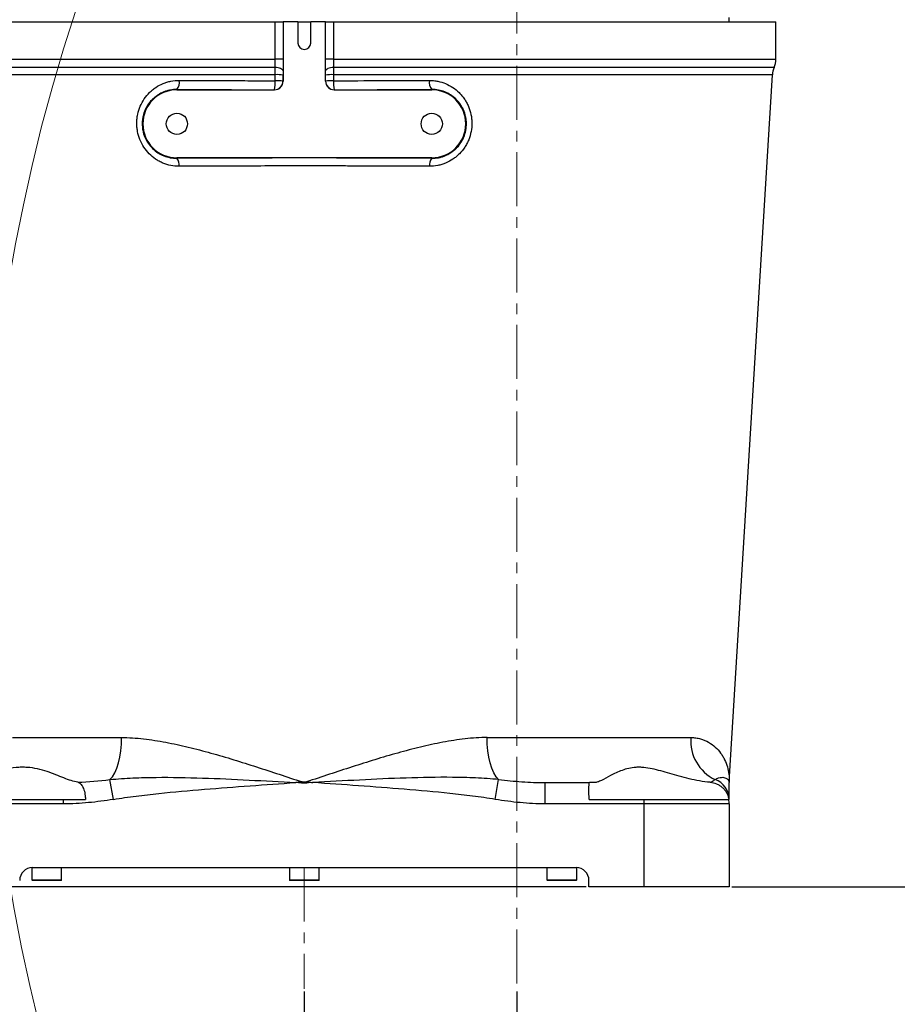
# Model space of a CAD drawing. Units: inches. Extents: x 351 to 6433, y 93 to 3126.
# Drawn here: x 1378 to 1585, y 1276 to 1507 of the extents above; entities that cross this region are included whole.
import ezdxf

# ---------------------------------------------------------------- set-up
doc = ezdxf.new("R2010")
doc.units = ezdxf.units.IN
doc.header["$MEASUREMENT"] = 0
doc.linetypes.add('CENTERX2', pattern=[20.32, 12.7, -2.54, 2.54, -2.54])
doc.layers.add('C1角度', color=7, linetype='Continuous')
doc.layers.add('C7线性', color=7, linetype='Continuous')
doc.dimstyles.new('ISO-25', dxfattribs={"dimtxt": 2.5, "dimasz": 2.5, "dimexe": 1.25, "dimexo": 0.625, "dimtad": 1, "dimtxsty": 'Standard', "dimcen": 2.5, "dimadec": 0, "dimazin": 0, "dimtfac": 1, "dimtmove": 0, "dimatfit": 3, "dimfxl": 1, "dimarcsym": 0})

# ---------------------------------------------------------------- blocks, each defined once
blk = doc.blocks.new('*D3')
at = {"layer": 'C7线性', "color": 0, "lineweight": -2}
for p, q in [((1444.97, 1278.71), (1444.97, 988.39)), ((1494.97, 1278.71), (1494.97, 988.39)), ((1414.97, 989.64), (1384.97, 989.64)), ((1444.97, 989.64), (1494.97, 989.64)), ((1524.97, 989.64), (1554.97, 989.64))]:
    blk.add_line(p, q, dxfattribs=at)
at = {"layer": 'C7线性', "color": 0}
for points in [[(1414.97, 984.64), (1414.97, 994.64), (1444.97, 989.64)], [(1524.97, 994.64), (1524.97, 984.64), (1494.97, 989.64)]]:
    blk.add_solid(points, dxfattribs=at)
at = {"layer": 'Defpoints', "color": 0}
for p in [(1444.97, 1279.33), (1494.97, 1279.33), (1494.97, 989.64)]:
    blk.add_point(p, dxfattribs=at)
at = {"layer": 'C7线性', "color": 0, "insert": (1474.72, 1020.26), "char_height": 2.5, "attachment_point": 2}
blk.add_mtext('\\H12x;50', dxfattribs=at)
blk = doc.blocks.new('*D4')
at = {"layer": 'C7线性', "color": 0, "lineweight": -2}
for p, q in [((1494.35, 1679.39), (620.37, 1679.39)), ((621.62, 1649.39), (621.62, 1333.37)), ((1511.35, 1303.37), (620.37, 1303.37))]:
    blk.add_line(p, q, dxfattribs=at)
at = {"layer": 'C7线性', "color": 0}
for points in [[(626.62, 1649.39), (616.62, 1649.39), (621.62, 1679.39)], [(616.62, 1333.37), (626.62, 1333.37), (621.62, 1303.37)]]:
    blk.add_solid(points, dxfattribs=at)
at = {"layer": 'Defpoints', "color": 0}
for p in [(1494.97, 1679.39), (621.62, 1303.37), (1511.97, 1303.37)]:
    blk.add_point(p, dxfattribs=at)
at = {"layer": 'C7线性', "color": 0, "insert": (591, 1492.58), "char_height": 2.5, "attachment_point": 2, "rotation": 90}
blk.add_mtext('\\H12x;376', dxfattribs=at)
blk = doc.blocks.new('*D9')
at = {"layer": 'C1角度', "color": 0, "lineweight": -2}
blk.add_arc((1494.97, 1679.39), 178.28, 324.653, 80.347, dxfattribs=at)
at = {"layer": 'C1角度', "color": 0}
for points in [[(1525.29, 1860.13), (1524.45, 1850.16), (1494.97, 1857.67)], [(1636.57, 1579.48), (1644.21, 1573.03), (1621.03, 1553.33)]]:
    blk.add_solid(points, dxfattribs=at)
at = {"layer": 'Defpoints', "color": 0}
for p in [(1494.97, 2109.41), (1494.97, 1679.39), (1494.97, 1679.39), (1673.25, 1679.39), (1799.04, 1375.32)]:
    blk.add_point(p, dxfattribs=at)
at = {"layer": 'C1角度', "color": 0, "insert": (1673.61, 1794.02), "char_height": 2.5, "attachment_point": 1, "rotation": 292.5}
blk.add_mtext('\\H12x;135%%D', dxfattribs=at)
blk = doc.blocks.new('*D14')
at = {"layer": 'C7线性', "color": 0, "lineweight": -2}
for p, q in [((1545.6, 1303.37), (2422.84, 1303.37)), ((2421.59, 975.94), (2421.59, 1273.37)), ((1799.67, 945.94), (2422.84, 945.94))]:
    blk.add_line(p, q, dxfattribs=at)
at = {"layer": 'C7线性', "color": 0}
for points in [[(2426.59, 1273.37), (2416.59, 1273.37), (2421.59, 1303.37)], [(2416.59, 975.94), (2426.59, 975.94), (2421.59, 945.94)]]:
    blk.add_solid(points, dxfattribs=at)
at = {"layer": 'Defpoints', "color": 0}
for p in [(1544.98, 1303.37), (2421.59, 1303.37), (1799.04, 945.94)]:
    blk.add_point(p, dxfattribs=at)
at = {"layer": 'C7线性', "color": 0, "insert": (2390.97, 1124.33), "char_height": 2.5, "attachment_point": 2, "rotation": 90}
blk.add_mtext('\\H12x;357.42', dxfattribs=at)
blk = doc.blocks.new('*D15')
at = {"layer": 'C7线性', "color": 0, "lineweight": -2}
for p, q in [((1495.6, 2538.79), (2422.88, 2538.79)), ((2421.63, 2508.79), (2421.63, 1333.37)), ((1545.6, 1303.37), (2422.88, 1303.37))]:
    blk.add_line(p, q, dxfattribs=at)
at = {"layer": 'C7线性', "color": 0}
for points in [[(2426.63, 2508.79), (2416.63, 2508.79), (2421.63, 2538.79)], [(2416.63, 1333.37), (2426.63, 1333.37), (2421.63, 1303.37)]]:
    blk.add_solid(points, dxfattribs=at)
at = {"layer": 'Defpoints', "color": 0}
for p in [(1494.97, 2538.79), (1544.98, 1303.37), (2421.63, 1303.37)]:
    blk.add_point(p, dxfattribs=at)
at = {"layer": 'C7线性', "color": 0, "insert": (2391.01, 1917.7), "char_height": 2.5, "attachment_point": 2, "rotation": 90}
blk.add_mtext('\\H12x;1235.37', dxfattribs=at)
blk = doc.blocks.new('*D16')
at = {"layer": 'C7线性', "color": 0, "lineweight": -2}
for p, q in [((2354.38, 1678.76), (2354.38, 895.66)), ((1444.97, 1278.71), (1444.97, 895.66)), ((2324.38, 896.91), (1474.97, 896.91))]:
    blk.add_line(p, q, dxfattribs=at)
at = {"layer": 'C7线性', "color": 0}
for points in [[(1474.97, 901.91), (1474.97, 891.91), (1444.97, 896.91)], [(2324.38, 891.91), (2324.38, 901.91), (2354.38, 896.91)]]:
    blk.add_solid(points, dxfattribs=at)
at = {"layer": 'Defpoints', "color": 0}
for p in [(2354.38, 1679.39), (1444.97, 1279.33), (1444.97, 896.91)]:
    blk.add_point(p, dxfattribs=at)
at = {"layer": 'C7线性', "color": 0, "insert": (1898.41, 927.53), "char_height": 2.5, "attachment_point": 2}
blk.add_mtext('\\H12x;909.37', dxfattribs=at)
blk = doc.blocks.new('*D17')
at = {"layer": 'C7线性', "color": 0, "lineweight": -2}
for p, q in [((635.57, 1678.76), (635.57, 895.66)), ((1444.97, 1278.71), (1444.97, 895.66)), ((665.57, 896.91), (1414.97, 896.91))]:
    blk.add_line(p, q, dxfattribs=at)
at = {"layer": 'C7线性', "color": 0}
for points in [[(665.57, 901.91), (665.57, 891.91), (635.57, 896.91)], [(1414.97, 891.91), (1414.97, 901.91), (1444.97, 896.91)]]:
    blk.add_solid(points, dxfattribs=at)
at = {"layer": 'Defpoints', "color": 0}
for p in [(635.57, 1679.39), (1444.97, 1279.33), (1444.97, 896.91)]:
    blk.add_point(p, dxfattribs=at)
at = {"layer": 'C7线性', "color": 0, "insert": (1043.37, 927.53), "char_height": 2.5, "attachment_point": 2}
blk.add_mtext('\\H12x;809.37', dxfattribs=at)
blk = doc.blocks.new('*D24')
at = {"layer": 'C7线性', "color": 0, "lineweight": -2}
for p, q in [((1471.85, 2204.91), (568.37, 2204.91)), ((569.62, 1333.37), (569.62, 2174.91)), ((1511.35, 1303.37), (568.37, 1303.37))]:
    blk.add_line(p, q, dxfattribs=at)
at = {"layer": 'C7线性', "color": 0}
for points in [[(574.62, 2174.91), (564.62, 2174.91), (569.62, 2204.91)], [(564.62, 1333.37), (574.62, 1333.37), (569.62, 1303.37)]]:
    blk.add_solid(points, dxfattribs=at)
at = {"layer": 'Defpoints', "color": 0}
for p in [(569.62, 2204.91), (1472.47, 2204.91), (1511.97, 1303.37)]:
    blk.add_point(p, dxfattribs=at)
at = {"layer": 'C7线性', "color": 0, "insert": (539, 1751.45), "char_height": 2.5, "attachment_point": 2, "rotation": 90}
blk.add_mtext('\\H12x;901.5', dxfattribs=at)

msp = doc.modelspace()

# ---------------------------------------------------------------- linework, layer by layer
at = {"color": 7, "linetype": 'CENTERX2', "lineweight": 18}
for p, q in [((1494.973835, 1679.389697), (1494.973835, 1279.332192)), ((1444.971747, 1307.874181), (1444.971747, 1279.332192))]:
    msp.add_line(p, q, dxfattribs=at)
at = {"color": 7, "linetype": 'Continuous', "lineweight": 25}
for p, q in [((1333.967111, 1506.882492), (1438.091329, 1506.882492)), ((1438.091329, 1498.106011), (1438.091329, 1506.882492)), ((1438.091329, 1506.882492), (1439.967136, 1506.882492)), ((1439.967136, 1506.882492), (1439.967136, 1498.106011)), ((1439.967136, 1506.882492), (1439.971538, 1506.882492)), ((1439.971538, 1506.882492), (1439.971538, 1492.881603)), ((1443.471685, 1506.882492), (1439.971538, 1506.882492)), ((1443.471685, 1506.882492), (1443.471685, 1501.882284)), ((1443.471685, 1506.882492), (1446.47181, 1506.882492)), ((1449.971956, 1506.882492), (1446.47181, 1506.882492)), ((1446.47181, 1501.882284), (1446.47181, 1506.882492)), ((1449.976358, 1506.882492), (1449.971956, 1506.882492)), ((1449.971956, 1492.881603), (1449.971956, 1506.882492)), ((1449.976358, 1498.106011), (1449.976358, 1506.882492)), ((1449.976358, 1506.882492), (1451.852165, 1506.882492)), ((1451.852165, 1506.882492), (1451.852165, 1498.106011)), ((1451.852165, 1506.882492), (1555.976383, 1506.882492)), ((1544.975924, 1506.882492), (1544.975924, 1507.882534)), ((1555.976383, 1498.106011), (1555.976383, 1506.882492)), ((1334.632755, 1498.106011), (1438.091329, 1498.106011)), ((1439.967136, 1498.106011), (1438.091329, 1498.106011)), ((1451.852165, 1498.106011), (1449.976358, 1498.106011)), ((1438.071806, 1496.120498), (1335.113996, 1496.120498)), ((1438.077955, 1494.440241), (1335.718468, 1494.440241)), ((1438.076562, 1493.023921), (1438.077955, 1494.440241)), ((1439.952839, 1494.318139), (1439.951322, 1492.901819)), ((1449.992172, 1492.901819), (1449.990656, 1494.318139)), ((1451.865539, 1494.440241), (1451.866932, 1493.023921)), ((1544.986748, 1328.051993), (1555.163489, 1494.440241)), ((1439.951322, 1492.901819), (1439.971538, 1492.881603)), ((1449.971956, 1492.881603), (1449.992172, 1492.901819)), ((1414.970494, 1490.969501), (1414.970494, 1490.881824)), ((1414.970494, 1490.881824), (1437.971759, 1490.881824)), ((1437.971759, 1490.881824), (1437.951543, 1490.90204)), ((1451.991951, 1490.90204), (1451.971735, 1490.881824)), ((1451.971735, 1490.881824), (1474.973, 1490.881824)), ((1474.973, 1490.969501), (1474.973, 1490.881824)), ((1414.970494, 1474.77109), (1414.970494, 1474.881156)), ((1474.973, 1474.881156), (1414.970494, 1474.881156)), ((1474.973, 1474.77109), (1474.973, 1474.881156)), ((1376.248052, 1338.485945), (1401.920397, 1338.485945)), ((1488.023097, 1338.485945), (1535.953293, 1338.485945)), ((1400.017037, 1323.932028), (1399.228357, 1328.57983)), ((1444.409871, 1327.746825), (1444.436577, 1328.05208)), ((1445.533623, 1327.746825), (1445.506917, 1328.05208)), ((1489.926458, 1323.932028), (1490.715137, 1328.57983)), ((1501.286921, 1327.881986), (1501.66685, 1327.875017)), ((1501.66685, 1322.874808), (1501.66685, 1327.875017)), ((1501.66685, 1327.875017), (1512.097201, 1327.875017)), ((1513.31566, 1327.875017), (1512.097201, 1327.875017)), ((1364.968406, 1323.87485), (1388.276645, 1323.87485)), ((1388.276645, 1322.874808), (1364.968406, 1322.874808)), ((1388.276645, 1322.874808), (1388.276645, 1323.87485)), ((1524.975088, 1322.874808), (1501.66685, 1322.874808)), ((1511.994121, 1323.87485), (1524.975088, 1323.87485)), ((1524.975088, 1322.874808), (1524.975088, 1323.87485)), ((1524.975088, 1323.87485), (1544.874899, 1323.87485)), ((1524.975088, 1303.373993), (1524.975088, 1322.874808)), ((1544.975924, 1322.874808), (1524.975088, 1322.874808)), ((1544.975924, 1322.874808), (1544.975924, 1303.373993)), ((1380.847291, 1307.871709), (1380.847291, 1304.97406)), ((1380.969074, 1307.874181), (1508.97442, 1307.874181)), ((1387.847583, 1304.97406), (1387.847583, 1307.874181)), ((1441.471601, 1307.874181), (1441.471601, 1304.97406)), ((1448.471893, 1304.97406), (1448.471893, 1307.874181)), ((1502.095911, 1307.874181), (1502.095911, 1304.97406)), ((1509.096203, 1304.97406), (1509.096203, 1307.871709)), ((1387.747579, 1304.874056), (1380.947295, 1304.874056)), ((1448.371889, 1304.874056), (1441.571605, 1304.874056)), ((1508.996199, 1304.874056), (1502.195915, 1304.874056)), ((1511.974545, 1303.373993), (1511.974545, 1304.874056)), ((1524.975088, 1303.373993), (1511.974545, 1303.373993)), ((1544.975924, 1303.373993), (1524.975088, 1303.373993))]:
    msp.add_line(p, q, dxfattribs=at)
at = {"color": 8, "linetype": 'Continuous', "lineweight": 25}
for p, q in [((1451.852165, 1498.106011), (1555.976383, 1498.106011)), ((1555.163489, 1494.440241), (1451.865539, 1494.440241)), ((1555.565273, 1496.120498), (1451.871688, 1496.120498)), ((1380.847291, 1304.97406), (1387.847583, 1304.97406)), ((1441.471601, 1304.97406), (1448.471893, 1304.97406)), ((1502.095911, 1304.97406), (1509.096203, 1304.97406))]:
    msp.add_line(p, q, dxfattribs=at)
at = {"color": 7, "linetype": 'Continuous', "lineweight": 25, "flags": 128}
for points in [[(1439.95706, 1495.326293), (1439.916168, 1495.474489), (1439.80684, 1495.617507), (1439.632894, 1495.750352), (1439.400408, 1495.868381), (1439.117504, 1495.967471), (1438.794065, 1496.044161), (1438.441392, 1496.095771), (1438.071806, 1496.120498)], [(1451.871688, 1496.120498), (1451.502102, 1496.095771), (1451.149429, 1496.044161), (1450.825991, 1495.967471), (1450.543087, 1495.868381), (1450.310601, 1495.750352), (1450.136655, 1495.617507), (1450.027326, 1495.474489), (1449.986435, 1495.326293)], [(1399.228357, 1328.57983), (1399.829786, 1329.269626), (1400.377773, 1330.170506), (1400.858878, 1331.260374), (1401.2613, 1332.512496), (1401.575167, 1333.89616), (1401.792783, 1335.377429), (1401.908808, 1336.919969), (1401.920397, 1338.485945)], [(1490.715137, 1328.57983), (1490.113708, 1329.269626), (1489.565721, 1330.170506), (1489.084616, 1331.260374), (1488.682195, 1332.512496), (1488.368327, 1333.89616), (1488.150712, 1335.377429), (1488.034686, 1336.919969), (1488.023097, 1338.485945)], [(1444.409871, 1327.746825), (1444.276231, 1327.758516), (1443.950356, 1327.787018), (1443.626321, 1327.815354), (1443.011596, 1327.869105), (1442.943989, 1327.875017)], [(1446.999506, 1327.875017), (1446.931899, 1327.869105), (1445.993139, 1327.787018), (1445.533623, 1327.746825)]]:
    msp.add_lwpolyline(points, dxfattribs=at)
at = {"color": 7, "linetype": 'Continuous', "lineweight": 25}
for centre in [(1414.970494, 1482.88149), (1474.973, 1482.88149)]:
    msp.add_circle(centre, 2.500104, dxfattribs=at)
at = {"color": 1, "linetype": 'Continuous', "lineweight": 18}
for centre, radius, start, end in [((1494.973835, 1679.389697), 859.403157, 315, 190), ((1799.04245, 1375.321082), 429.385199, 155.34544537, 315)]:
    msp.add_arc(centre, radius, start, end, dxfattribs=at)
at = {"color": 3, "linetype": 'Continuous', "lineweight": 18}
msp.add_arc((1494.973835, 1679.389697), 430.017958, 315, 190, dxfattribs=at)
at = {"color": 7, "linetype": 'Continuous', "lineweight": 25}
for centre, radius, start, end in [((1444.971747, 1501.882284), 1.500063, 180, 0), ((1550.976174, 1498.106011), 5.000209, 336.60386407, 0), ((1438.50474, 1486.538028), 7.91373, 79.45628519, 93.09143955), ((1451.438755, 1486.538028), 7.91373, 86.90856045, 100.54371481), ((1560.154371, 1494.134985), 5.000209, 156.60386407, 176.5), ((1413.009603, 1492.591421), 2.544743, 320.40467774, 11.3304938), ((1428.995529, 1492.494342), 9.096462, 349.91864634, 3.3375401), ((1437.95083, 1492.902533), 2.000493, 270.02043702, 359.97956298), ((1438.503298, 1485.122428), 7.913008, 79.45586546, 93.09136966), ((1451.440196, 1485.122428), 7.913008, 86.90863034, 100.54413454), ((1451.992665, 1492.902533), 2.000493, 180.02043702, 269.97956298), ((1460.947965, 1492.494342), 9.096462, 176.6624599, 190.08135366), ((1476.933891, 1492.591421), 2.544743, 168.6695062, 219.59532226), ((1414.970494, 1482.88149), 8.000334, 90, 270), ((1474.973, 1482.88149), 8.000334, 270, 90), ((1413.323522, 1473.280707), 2.221207, 349.95846916, 42.14266), ((1476.619973, 1473.280707), 2.221207, 137.85734, 190.04153084), ((1546.018658, 1337.679841), 10.097593, 175.42112894, 244.31703956), ((1540.040812, 1323.911802), 4.935153, 0.23482256, 71.06248139), ((1539.975715, 1322.874808), 5.000209, 0, 11.53695903), ((1380.969074, 1304.874056), 3.000125, 90, 180), ((1508.97442, 1304.874056), 3.000125, 0, 90), ((1380.947295, 1304.97406), 0.100004, 180, 270), ((1387.747579, 1304.97406), 0.100004, 270, 0), ((1441.571605, 1304.97406), 0.100004, 180, 270), ((1448.371889, 1304.97406), 0.100004, 270, 0), ((1502.195915, 1304.97406), 0.100004, 180, 270), ((1508.996199, 1304.97406), 0.100004, 270, 0)]:
    msp.add_arc(centre, radius, start, end, dxfattribs=at)
for centre, major_axis, ratio, start_param, end_param in [((1437.97115, 1492.882212), (-1.414703, 1.414703), 0.9996954599, 2.3563467834, 3.9268385237), ((1451.972344, 1492.882212), (-1.414703, -1.414703), 0.9996954599, 5.497939437, 7.0684311773), ((1444.971747, 1492.857029), (112.220977, 0), 0.0174550749, 4.44175659, 4.64979114), ((1444.971747, 1492.857029), (112.220977, 0), 0.0174550749, 4.7749868208, 4.9830213708), ((1444.971747, 1472.910106), (110.756349, 0), 0.0174550749, 1.2964932378, 1.8450994158)]:
    msp.add_ellipse(centre, major_axis=major_axis, ratio=ratio, start_param=start_param, end_param=end_param, dxfattribs=at)
for points, knots in [([(1438.071806, 1496.120498), (1438.078292, 1496.435121), (1438.083184, 1496.762978), (1438.089676, 1497.425732), (1438.091329, 1497.762868), (1438.091329, 1498.106011)], [0, 0, 0, 0, 0.5, 0.5, 1, 1, 1, 1]), ([(1439.967136, 1498.106011), (1439.967136, 1497.625707), (1439.96628, 1497.153761), (1439.962924, 1496.225909), (1439.960397, 1495.76688), (1439.95706, 1495.326293)], [0, 0, 0, 0, 0.5, 0.5, 1, 1, 1, 1]), ([(1449.986435, 1495.326293), (1449.983097, 1495.766877), (1449.980602, 1496.219317), (1449.977231, 1497.146981), (1449.976358, 1497.625709), (1449.976358, 1498.106011)], [0, 0, 0, 0, 0.5, 0.5, 1, 1, 1, 1]), ([(1451.852165, 1498.106011), (1451.852165, 1497.76287), (1451.85385, 1497.420862), (1451.860373, 1496.758245), (1451.865203, 1496.435117), (1451.871688, 1496.120498)], [0, 0, 0, 0, 0.5, 0.5, 1, 1, 1, 1]), ([(1415.510703, 1472.893413), (1414.855025, 1472.890133), (1414.199006, 1472.953661), (1412.926096, 1473.206109), (1412.306919, 1473.394109), (1411.403914, 1473.7697), (1411.105738, 1473.911497), (1410.528324, 1474.222454), (1410.248607, 1474.391596), (1409.43588, 1474.939462), (1408.927556, 1475.359671), (1407.990507, 1476.308013), (1407.573563, 1476.823666), (1406.841368, 1477.937585), (1406.524577, 1478.542273), (1406.022654, 1479.788053), (1405.833517, 1480.433087), (1405.645392, 1481.434975), (1405.599334, 1481.772524), (1405.541108, 1482.443602), (1405.516118, 1483.113971), (1405.556442, 1483.782946), (1405.629826, 1484.45122), (1405.683532, 1484.786622), (1405.890739, 1485.769128), (1406.089881, 1486.398771), (1406.604917, 1487.610009), (1406.925344, 1488.196663), (1407.657752, 1489.274765), (1408.070599, 1489.771353), (1408.759296, 1490.454006), (1409.00177, 1490.672095), (1409.504697, 1491.081676), (1409.764055, 1491.27251), (1410.56526, 1491.804488), (1411.130019, 1492.105502), (1412.02492, 1492.474605), (1412.331843, 1492.583786), (1412.949003, 1492.769513), (1413.260789, 1492.846781), (1414.205743, 1493.032256), (1414.848419, 1493.094618), (1415.50475, 1493.091382)], [0, 0, 0, 0, 0.0625, 0.0625, 0.125, 0.125, 0.15625, 0.15625, 0.1875, 0.1875, 0.25, 0.25, 0.3125, 0.3125, 0.375, 0.375, 0.4375, 0.4375, 0.46875, 0.46875, 0.5, 0.53125, 0.53125, 0.5625, 0.5625, 0.625, 0.625, 0.6875, 0.6875, 0.75, 0.75, 0.78125, 0.78125, 0.8125, 0.8125, 0.875, 0.875, 0.90625, 0.90625, 0.9375, 0.9375, 1, 1, 1, 1]), ([(1415.50475, 1493.091382), (1417.348772, 1493.08229), (1419.20671, 1493.07405), (1422.939192, 1493.059317), (1426.687689, 1493.046331), (1430.468058, 1493.03682), (1434.264415, 1493.029054), (1436.173328, 1493.026041), (1438.076562, 1493.023921)], [0, 0, 0, 0, 0.25, 0.25, 0.5, 0.75, 0.75, 1, 1, 1, 1]), ([(1451.866932, 1493.023921), (1455.658981, 1493.028145), (1459.439545, 1493.035845), (1465.092861, 1493.0527), (1466.977087, 1493.059216), (1470.725677, 1493.074), (1472.588135, 1493.082258), (1474.438744, 1493.091382)], [0, 0, 0, 0, 0.5, 0.5, 0.75, 0.75, 1, 1, 1, 1]), ([(1474.438744, 1493.091382), (1474.766898, 1493.093), (1475.09341, 1493.0781), (1475.743206, 1493.015811), (1476.06619, 1492.968295), (1477.016061, 1492.780304), (1477.628981, 1492.594458), (1478.815521, 1492.104246), (1479.392181, 1491.796541), (1480.461047, 1491.084181), (1480.959059, 1490.677981), (1481.650639, 1489.991244), (1481.872002, 1489.748867), (1482.2871, 1489.247323), (1482.482036, 1488.987056), (1482.84684, 1488.447511), (1483.016709, 1488.168234), (1483.330779, 1487.590074), (1483.475609, 1487.289539), (1483.863181, 1486.372495), (1484.0608, 1485.739955), (1484.26486, 1484.758616), (1484.317534, 1484.424287), (1484.389361, 1483.752927), (1484.408558, 1483.417353), (1484.41697, 1482.410934), (1484.357299, 1481.739255), (1484.101865, 1480.40138), (1483.910596, 1479.757497), (1483.5327, 1478.827425), (1483.39145, 1478.523406), (1483.077684, 1477.927621), (1482.90507, 1477.636233), (1482.353181, 1476.801503), (1481.936485, 1476.289665), (1481.239647, 1475.586933), (1480.994251, 1475.36275), (1480.483297, 1474.940851), (1480.21994, 1474.744759), (1479.407028, 1474.199182), (1478.83485, 1473.891988), (1477.930275, 1473.516535), (1477.620013, 1473.405605), (1476.997133, 1473.217353), (1476.682991, 1473.139293), (1475.732541, 1472.952317), (1475.088278, 1472.890134), (1474.432791, 1472.893413)], [0, 0, 0, 0, 0.03125, 0.03125, 0.0625, 0.0625, 0.125, 0.125, 0.1875, 0.1875, 0.25, 0.25, 0.28125, 0.28125, 0.3125, 0.3125, 0.34375, 0.34375, 0.375, 0.375, 0.4375, 0.4375, 0.46875, 0.46875, 0.5, 0.5, 0.5625, 0.5625, 0.625, 0.625, 0.65625, 0.65625, 0.6875, 0.6875, 0.75, 0.75, 0.78125, 0.78125, 0.8125, 0.8125, 0.875, 0.875, 0.90625, 0.90625, 0.9375, 0.9375, 1, 1, 1, 1]), ([(1414.970494, 1490.969501), (1414.441873, 1490.972694), (1413.92454, 1490.924697), (1413.164187, 1490.78135), (1412.91336, 1490.721582), (1412.416932, 1490.577925), (1412.170154, 1490.493528), (1411.448474, 1490.207356), (1410.991762, 1489.9735), (1410.341916, 1489.559161), (1410.131212, 1489.410379), (1409.7219, 1489.090687), (1409.523364, 1488.919614), (1408.958069, 1488.382922), (1408.617048, 1487.990945), (1408.008186, 1487.135571), (1407.738766, 1486.666844), (1407.301886, 1485.69215), (1407.131037, 1485.18317), (1406.950831, 1484.384609), (1406.903431, 1484.110743), (1406.837556, 1483.563807), (1406.799826, 1483.01588), (1406.817807, 1482.465976), (1406.864236, 1481.915064), (1406.901964, 1481.637641), (1407.058086, 1480.814078), (1407.216537, 1480.285721), (1407.637394, 1479.268366), (1407.903198, 1478.7765), (1408.513669, 1477.876673), (1408.86003, 1477.462636), (1409.634626, 1476.704886), (1410.051178, 1476.372703), (1410.715466, 1475.940331), (1410.943629, 1475.807192), (1411.413612, 1475.562969), (1411.65538, 1475.452102), (1412.386891, 1475.158684), (1412.887443, 1475.012364), (1413.914493, 1474.816605), (1414.442524, 1474.767857), (1414.970494, 1474.77109)], [0, 0, 0, 0, 0.0625, 0.0625, 0.09375, 0.09375, 0.125, 0.125, 0.1875, 0.1875, 0.21875, 0.21875, 0.25, 0.25, 0.3125, 0.3125, 0.375, 0.375, 0.4375, 0.4375, 0.46875, 0.46875, 0.5, 0.53125, 0.53125, 0.5625, 0.5625, 0.625, 0.625, 0.6875, 0.6875, 0.75, 0.75, 0.8125, 0.8125, 0.84375, 0.84375, 0.875, 0.875, 0.9375, 0.9375, 1, 1, 1, 1]), ([(1474.973, 1474.77109), (1475.500681, 1474.767859), (1476.019866, 1474.815638), (1476.786572, 1474.960626), (1477.040118, 1475.021266), (1477.543139, 1475.167713), (1477.793851, 1475.254075), (1478.527149, 1475.547533), (1478.992757, 1475.788521), (1479.6567, 1476.218715), (1479.872229, 1476.373647), (1480.29126, 1476.707811), (1480.49374, 1476.886439), (1481.069306, 1477.447438), (1481.415238, 1477.858027), (1481.875255, 1478.531893), (1482.019527, 1478.767841), (1482.282502, 1479.25238), (1482.40095, 1479.500059), (1482.717814, 1480.259126), (1482.878183, 1480.786363), (1483.090532, 1481.886227), (1483.138206, 1482.437547), (1483.126184, 1483.26281), (1483.108179, 1483.53782), (1483.043653, 1484.08769), (1482.997291, 1484.360044), (1482.819819, 1485.15812), (1482.650165, 1485.66999), (1482.321005, 1486.408882), (1482.198956, 1486.649445), (1481.935544, 1487.111118), (1481.793627, 1487.33352), (1481.49002, 1487.762163), (1481.328329, 1487.968402), (1480.985192, 1488.364911), (1480.802979, 1488.555788), (1480.236571, 1489.094569), (1479.830544, 1489.412116), (1478.962718, 1489.967524), (1478.497058, 1490.20618), (1477.540699, 1490.586142), (1477.047121, 1490.73008), (1476.02787, 1490.923777), (1475.501693, 1490.972694), (1474.973, 1490.969501)], [0, 0, 0, 0, 0.0625, 0.0625, 0.09375, 0.09375, 0.125, 0.125, 0.1875, 0.1875, 0.21875, 0.21875, 0.25, 0.25, 0.3125, 0.3125, 0.34375, 0.34375, 0.375, 0.375, 0.4375, 0.4375, 0.5, 0.5, 0.53125, 0.53125, 0.5625, 0.5625, 0.625, 0.625, 0.65625, 0.65625, 0.6875, 0.6875, 0.71875, 0.71875, 0.75, 0.75, 0.8125, 0.8125, 0.875, 0.875, 0.9375, 0.9375, 1, 1, 1, 1]), ([(1474.432791, 1472.893413), (1472.028544, 1472.905439), (1469.60033, 1472.915993), (1464.719175, 1472.934073), (1462.264629, 1472.94161), (1458.561889, 1472.950666), (1457.324152, 1472.953309), (1454.841666, 1472.95784), (1453.596649, 1472.959728), (1449.870213, 1472.964235), (1447.39104, 1472.965711), (1439.968588, 1472.965645), (1435.040303, 1472.959626), (1427.678015, 1472.941602), (1425.228959, 1472.93409), (1420.341164, 1472.915986), (1417.91495, 1472.905439), (1415.510703, 1472.893413)], [0, 0, 0, 0, 0.125, 0.125, 0.25, 0.25, 0.3125, 0.3125, 0.375, 0.375, 0.5, 0.5, 0.75, 0.75, 0.875, 0.875, 1, 1, 1, 1]), ([(1401.920397, 1338.485945), (1402.780867, 1338.485945), (1403.647569, 1338.45602), (1405.389448, 1338.347117), (1406.260612, 1338.268417), (1408.876463, 1337.973031), (1410.623585, 1337.697695), (1414.13016, 1337.036805), (1415.889559, 1336.650831), (1419.424532, 1335.797371), (1421.200083, 1335.329706), (1423.877872, 1334.582569), (1424.7735, 1334.325671), (1426.561448, 1333.801263), (1427.45476, 1333.533485), (1430.133608, 1332.716515), (1431.918072, 1332.15376), (1437.273426, 1330.432263), (1440.846255, 1329.240445), (1444.436577, 1328.05208)], [0, 0, 0, 0, 0.0625, 0.0625, 0.125, 0.125, 0.25, 0.25, 0.375, 0.375, 0.5, 0.5, 0.5625, 0.5625, 0.625, 0.625, 0.75, 0.75, 1, 1, 1, 1]), ([(1488.023097, 1338.485945), (1487.162627, 1338.485945), (1486.295926, 1338.45602), (1484.554046, 1338.347117), (1483.682882, 1338.268417), (1481.067031, 1337.973031), (1479.31991, 1337.697695), (1475.813334, 1337.036805), (1474.053936, 1336.650831), (1470.518962, 1335.797371), (1468.743412, 1335.329706), (1466.065622, 1334.582569), (1465.169995, 1334.325671), (1463.382046, 1333.801263), (1462.488734, 1333.533485), (1459.809886, 1332.716515), (1458.025422, 1332.15376), (1452.670069, 1330.432263), (1449.097239, 1329.240445), (1445.506917, 1328.05208)], [0, 0, 0, 0, 0.0625, 0.0625, 0.125, 0.125, 0.25, 0.25, 0.375, 0.375, 0.5, 0.5, 0.5625, 0.5625, 0.625, 0.625, 0.75, 0.75, 1, 1, 1, 1]), ([(1535.953293, 1338.485945), (1536.360456, 1338.485945), (1536.753587, 1338.45602), (1537.510899, 1338.347117), (1537.873368, 1338.268417), (1538.915348, 1337.973031), (1539.5496, 1337.697695), (1540.708007, 1337.036805), (1541.232075, 1336.650831), (1542.176019, 1335.797371), (1542.595858, 1335.329706), (1543.149832, 1334.582569), (1543.321922, 1334.325671), (1543.639613, 1333.801263), (1543.785437, 1333.533485), (1544.184841, 1332.716515), (1544.400418, 1332.15376), (1544.900378, 1330.432263), (1545.038794, 1329.240445), (1544.985321, 1328.05208)], [0, 0, 0, 0, 0.0625, 0.0625, 0.125, 0.125, 0.25, 0.25, 0.375, 0.375, 0.5, 0.5, 0.5625, 0.5625, 0.625, 0.625, 0.75, 0.75, 1, 1, 1, 1]), ([(1391.625479, 1327.949132), (1390.65574, 1328.10927), (1389.569563, 1328.501509), (1387.761481, 1329.209059), (1387.127283, 1329.466314), (1385.806003, 1329.981031), (1385.118372, 1330.238827), (1382.967481, 1330.949024), (1381.417143, 1331.335265), (1379.290372, 1331.474562), (1378.857131, 1331.485359), (1377.985715, 1331.472212), (1377.546015, 1331.448401), (1376.214995, 1331.329471), (1375.311843, 1331.18642), (1374.391592, 1331.000818)], [0, 0, 0, 0, 0.25, 0.25, 0.375, 0.375, 0.5, 0.5, 0.75, 0.75, 0.8125, 0.8125, 0.875, 0.875, 1, 1, 1, 1]), ([(1540.50624, 1327.949132), (1538.790556, 1328.083836), (1537.151108, 1328.383537), (1533.992858, 1329.127014), (1532.470163, 1329.575717), (1529.565469, 1330.432984), (1528.178634, 1330.842958), (1526.178396, 1331.260591), (1525.525041, 1331.366284), (1524.564278, 1331.455175), (1524.246318, 1331.473203), (1523.626079, 1331.484338), (1523.322868, 1331.477604), (1521.840197, 1331.385267), (1520.760647, 1331.118532), (1518.783948, 1330.401836), (1517.88616, 1329.956811), (1516.260188, 1329.098981), (1515.542388, 1328.690614), (1514.60282, 1328.233312), (1514.312625, 1328.106554), (1513.778812, 1327.927524), (1513.53519, 1327.875017), (1513.31566, 1327.875017)], [0, 0, 0, 0, 0.125, 0.125, 0.25, 0.25, 0.375, 0.375, 0.4375, 0.4375, 0.46875, 0.46875, 0.5, 0.5, 0.625, 0.625, 0.75, 0.75, 0.875, 0.875, 0.9375, 0.9375, 1, 1, 1, 1]), ([(1391.625479, 1327.949132), (1391.869525, 1327.908831), (1392.096955, 1327.791664), (1392.414627, 1327.489118), (1392.515752, 1327.367045), (1392.703326, 1327.086543), (1392.790678, 1326.927336), (1392.952932, 1326.568741), (1393.028188, 1326.367489), (1393.160582, 1325.938997), (1393.218578, 1325.71034), (1393.318961, 1325.223564), (1393.361497, 1324.963231), (1393.428197, 1324.430556), (1393.452853, 1324.156596), (1393.468935, 1323.87485)], [0, 0, 0, 0, 0.25, 0.25, 0.375, 0.375, 0.5, 0.5, 0.625, 0.625, 0.75, 0.75, 0.875, 0.875, 1, 1, 1, 1]), ([(1399.228357, 1328.57983), (1401.024426, 1328.771131), (1402.829395, 1328.892682), (1406.450685, 1329.05711), (1408.268064, 1329.098801), (1413.727126, 1329.145295), (1417.37087, 1329.073413), (1424.6673, 1328.835594), (1428.321373, 1328.667429), (1435.631424, 1328.291359), (1439.289098, 1328.082723), (1442.943989, 1327.875017)], [0, 0, 0, 0, 0.125, 0.125, 0.25, 0.25, 0.5, 0.5, 0.75, 0.75, 1, 1, 1, 1]), ([(1400.017037, 1323.932028), (1401.790649, 1324.23299), (1403.569832, 1324.484326), (1407.1336, 1324.938876), (1408.918325, 1325.140835), (1414.277501, 1325.702175), (1417.856972, 1326.018097), (1425.020638, 1326.602456), (1428.604403, 1326.869215), (1435.773452, 1327.382771), (1439.360179, 1327.6292), (1442.943989, 1327.875017)], [0, 0, 0, 0, 0.125, 0.125, 0.25, 0.25, 0.5, 0.5, 0.75, 0.75, 1, 1, 1, 1]), ([(1444.436577, 1328.05208), (1444.391219, 1328.046712), (1444.34586, 1328.041343), (1444.300502, 1328.035972), (1444.189898, 1328.022875), (1444.079294, 1328.009768), (1443.968689, 1327.996654), (1443.85871, 1327.983615), (1443.748731, 1327.970568), (1443.638752, 1327.957516), (1443.42929, 1327.932658), (1443.219826, 1327.907782), (1443.010363, 1327.882901), (1442.988239, 1327.880273), (1442.966114, 1327.877645), (1442.943989, 1327.875017)], [0, 0, 0, 0, 0.0001370292987, 0.0001370292987, 0.0001370292987, 0.0004711662462, 0.0004711662462, 0.0004711662462, 0.0008034120973, 0.0008034120973, 0.0008034120973, 0.0014361934692, 0.0014361934692, 0.0014361934692, 0.0015030320089, 0.0015030320089, 0.0015030320089, 0.0015030320089]), ([(1445.506917, 1328.05208), (1445.662879, 1328.033623), (1445.818842, 1328.015146), (1445.974805, 1327.996654), (1446.294244, 1327.95878), (1446.613689, 1327.920845), (1446.933131, 1327.882901), (1446.955256, 1327.880273), (1446.977381, 1327.877645), (1446.999506, 1327.875017)], [0, 0, 0, 0, 0.0004711657904, 0.0004711657904, 0.0004711657904, 0.0014361948276, 0.0014361948276, 0.0014361948276, 0.0015030333673, 0.0015030333673, 0.0015030333673, 0.0015030333673]), ([(1490.715137, 1328.57983), (1488.919068, 1328.771131), (1487.1141, 1328.892682), (1483.492809, 1329.05711), (1481.67543, 1329.098801), (1476.216368, 1329.145295), (1472.572625, 1329.073413), (1465.276194, 1328.835594), (1461.622122, 1328.667429), (1454.31207, 1328.291359), (1450.654397, 1328.082723), (1446.999506, 1327.875017)], [0, 0, 0, 0, 0.125, 0.125, 0.25, 0.25, 0.5, 0.5, 0.75, 0.75, 1, 1, 1, 1]), ([(1489.926458, 1323.932028), (1488.154465, 1324.232715), (1486.375281, 1324.484111), (1482.809906, 1324.938883), (1481.02461, 1325.140899), (1475.664328, 1325.702339), (1472.084812, 1326.018244), (1464.921556, 1326.602555), (1461.338051, 1326.869291), (1454.169566, 1327.382804), (1450.58476, 1327.629101), (1446.999506, 1327.875017)], [0, 0, 0, 0, 0.125, 0.125, 0.25, 0.25, 0.5, 0.5, 0.75, 0.75, 1, 1, 1, 1]), ([(1511.994121, 1323.87485), (1511.990895, 1324.439466), (1511.985248, 1324.969424), (1511.975968, 1325.954787), (1511.972673, 1326.385096), (1511.977203, 1326.93068), (1511.980286, 1327.09095), (1511.990623, 1327.369917), (1511.997919, 1327.489053), (1512.017665, 1327.681732), (1512.029906, 1327.753622), (1512.059563, 1327.850273), (1512.077101, 1327.875017), (1512.097201, 1327.875017)], [0, 0, 0, 0, 0.25, 0.25, 0.5, 0.5, 0.625, 0.625, 0.75, 0.75, 0.875, 0.875, 1, 1, 1, 1]), ([(1540.50624, 1327.949132), (1541.019532, 1327.908831), (1541.520461, 1327.791664), (1542.249674, 1327.489118), (1542.487179, 1327.367045), (1542.936444, 1327.086543), (1543.150274, 1326.927336), (1543.554547, 1326.568741), (1543.745967, 1326.367489), (1544.087784, 1325.938997), (1544.240276, 1325.71034), (1544.507168, 1325.223564), (1544.621989, 1324.963231), (1544.803292, 1324.430556), (1544.871073, 1324.156596), (1544.915377, 1323.87485)], [0, 0, 0, 0, 0.25, 0.25, 0.375, 0.375, 0.5, 0.5, 0.625, 0.625, 0.75, 0.75, 0.875, 0.875, 1, 1, 1, 1]), ([(1541.642451, 1328.57983), (1541.958874, 1328.771131), (1542.239359, 1328.892682), (1542.75073, 1329.05711), (1542.981106, 1329.098801), (1543.608166, 1329.145295), (1543.940861, 1329.073413), (1544.46638, 1328.835594), (1544.658555, 1328.667429), (1544.913374, 1328.291359), (1544.975924, 1328.082723), (1544.975924, 1327.875017)], [0, 0, 0, 0, 0.125, 0.125, 0.25, 0.25, 0.5, 0.5, 0.75, 0.75, 1, 1, 1, 1]), ([(1544.985321, 1328.05208), (1544.98475, 1328.046712), (1544.984205, 1328.041343), (1544.983686, 1328.035972), (1544.982421, 1328.022875), (1544.98131, 1328.009768), (1544.980354, 1327.996654), (1544.979403, 1327.983615), (1544.978605, 1327.970568), (1544.97796, 1327.957516), (1544.976732, 1327.932658), (1544.976059, 1327.907782), (1544.975942, 1327.882901), (1544.97593, 1327.880273), (1544.975924, 1327.877645), (1544.975924, 1327.875017)], [0, 0, 0, 0, 0.0001370292987, 0.0001370292987, 0.0001370292987, 0.0004711662462, 0.0004711662462, 0.0004711662462, 0.0008034120973, 0.0008034120973, 0.0008034120973, 0.0014361934692, 0.0014361934692, 0.0014361934692, 0.0015030320089, 0.0015030320089, 0.0015030320089, 0.0015030320089]), ([(1544.975924, 1323.932028), (1544.975924, 1324.23299), (1544.975924, 1324.484326), (1544.975924, 1324.938876), (1544.975924, 1325.140835), (1544.975924, 1325.702175), (1544.975924, 1326.018097), (1544.975924, 1326.602456), (1544.975924, 1326.869215), (1544.975924, 1327.382771), (1544.975924, 1327.6292), (1544.975924, 1327.875017)], [0, 0, 0, 0, 0.125, 0.125, 0.25, 0.25, 0.5, 0.5, 0.75, 0.75, 1, 1, 1, 1]), ([(1400.017037, 1323.932028), (1398.074126, 1323.602338), (1396.125175, 1323.339732), (1392.21272, 1322.976117), (1390.249244, 1322.874808), (1388.276645, 1322.874808)], [0, 0, 0, 0, 0.5, 0.5, 1, 1, 1, 1]), ([(1501.66685, 1322.874808), (1499.694251, 1322.874808), (1497.730774, 1322.976117), (1493.81832, 1323.339732), (1491.869368, 1323.602338), (1489.926458, 1323.932028)], [0, 0, 0, 0, 0.5, 0.5, 1, 1, 1, 1])]:
    msp.add_open_spline(points, degree=3, knots=knots, dxfattribs=at)
for points in [[(1438.077955, 1494.440241), (1438.077406, 1495.023868), (1438.075343, 1495.58395), (1438.071806, 1496.120498)], [(1439.95706, 1495.326293), (1439.954621, 1495.004417), (1439.953214, 1494.668373), (1439.952839, 1494.318139)], [(1449.990656, 1494.318139), (1449.990281, 1494.668373), (1449.988873, 1495.004417), (1449.986435, 1495.326293)], [(1451.871688, 1496.120498), (1451.868152, 1495.58395), (1451.866088, 1495.023868), (1451.865539, 1494.440241)], [(1391.625479, 1327.949132), (1394.163669, 1328.058319), (1396.697043, 1328.279462), (1399.228357, 1328.57983)], [(1445.533623, 1327.746825), (1445.159039, 1327.714054), (1444.784455, 1327.714054), (1444.409871, 1327.746825)], [(1444.436577, 1328.05208), (1444.793357, 1328.019309), (1445.150137, 1328.019309), (1445.506917, 1328.05208)], [(1540.50624, 1327.949132), (1540.902097, 1328.058319), (1541.28226, 1328.279462), (1541.642451, 1328.57983)], [(1388.276645, 1323.87485), (1390.007502, 1323.87485), (1391.738244, 1323.87485), (1393.468935, 1323.87485)]]:
    msp.add_open_spline(points, degree=3, dxfattribs=at)
at = {"color": 8, "linetype": 'Continuous', "lineweight": 25}
msp.add_open_spline([(1490.715137, 1328.57983), (1492.534266, 1328.388078), (1495.265503, 1328.100181), (1498.793449, 1327.911771), (1500.497657, 1327.891414), (1501.286921, 1327.881986)], degree=3, knots=[0, 0, 0, 0, 0.51708371127, 0.77634870798, 1, 1, 1, 1], dxfattribs=at)

# ---------------------------------------------------------------- dimensions: what is measured, and where the dimension line sits
at = {"layer": 'C1角度'}
dim = msp.add_angular_dim_2l(base=(1673.251117, 1679.389697), line1=((1799.04245, 1375.321082), (1494.973835, 1679.389697)), line2=((1494.973835, 2109.407655), (1494.973835, 1679.389697)), text='\\H12x;135%%D', dimstyle='ISO-25', override={"dimasz": 30, "dimtxsty": 'Standard'}, dxfattribs=at)
dim.commit()
dim.dimension.update_dxf_attribs({"geometry": '*D9', "text_midpoint": (1659.680567, 1747.613459), "dimtype": 162})
at = {"layer": 'C7线性'}
for base, p1, p2, text, picture, middle in [((2421.632132, 1303.373993), (1494.973835, 2538.792854), (1544.975924, 1303.373993), '\\H12x;1235.37', '*D15', (2421.632132, 1917.703035)), ((569.621807, 2204.911643), (1511.974545, 1303.373993), (1472.472896, 2204.911643), '\\H12x;901.5', '*D24', (569.621807, 1751.453281)), ((621.621288, 1303.373993), (1494.973835, 1679.389697), (1511.974545, 1303.373993), '\\H12x;376', '*D4', (621.621288, 1492.579643)), ((2421.593207, 1303.373993), (1799.04245, 945.935883), (1544.975924, 1303.373993), '\\H12x;357.42', '*D14', (2421.593207, 1124.330991))]:
    dim = msp.add_linear_dim(base=base, p1=p1, p2=p2, angle=90, text=text, dimstyle='ISO-25', override={"dimasz": 30, "dimtxsty": 'Standard'}, dxfattribs=at)
    dim.commit()
    dim.dimension.update_dxf_attribs({"geometry": picture, "text_midpoint": middle, "dimtype": 160})
for base, p1, p2, text, picture, middle in [((1444.971747, 896.90897), (635.570678, 1679.389697), (1444.971747, 1279.332192), '\\H12x;809.37', '*D17', (1043.37182, 896.90897)), ((1444.971747, 896.90897), (2354.376992, 1679.389697), (1444.971747, 1279.332192), '\\H12x;909.37', '*D16', (1898.407862, 896.90897)), ((1494.973835, 989.636209), (1444.971747, 1279.332192), (1494.973835, 1279.332192), '\\H12x;50', '*D3', (1474.717008, 989.636209))]:
    dim = msp.add_linear_dim(base=base, p1=p1, p2=p2, text=text, dimstyle='ISO-25', override={"dimasz": 30, "dimtxsty": 'Standard'}, dxfattribs=at)
    dim.commit()
    dim.dimension.update_dxf_attribs({"geometry": picture, "text_midpoint": middle, "dimtype": 160})

doc.saveas('drawing.dxf')
